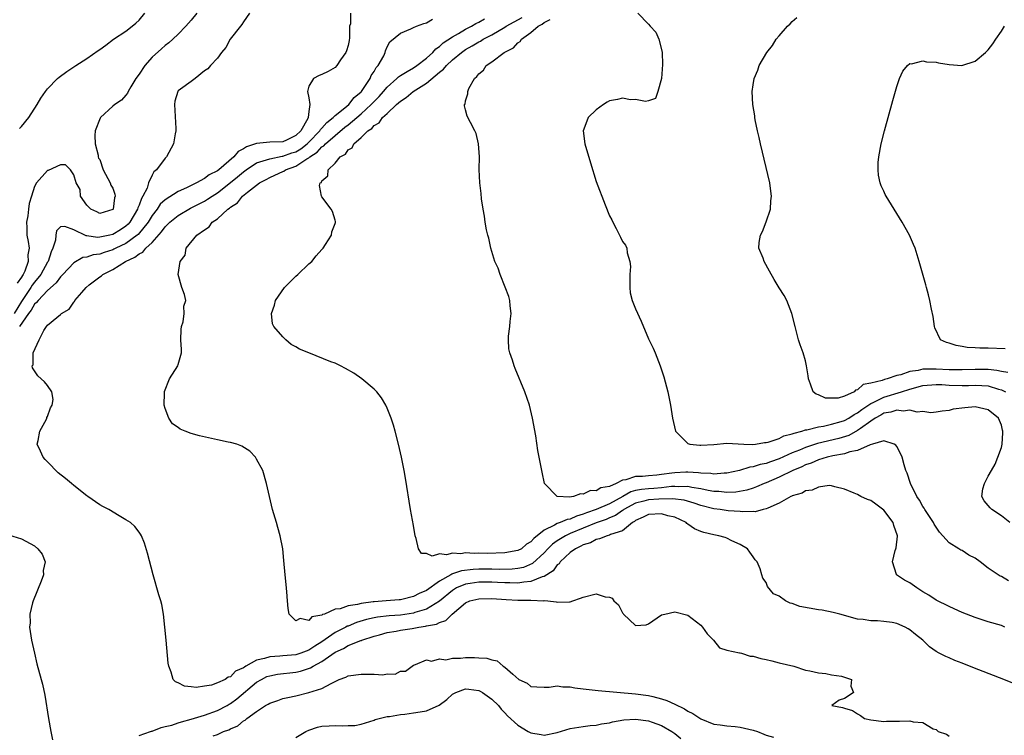
# Model space of a CAD drawing. Units: inches. Extents: x 2607000 to 2610000, y 1506000 to 1509000.
# Drawn here: x 2608507 to 2608657, y 1506448 to 1506558 of the extents above; entities that cross this region are included whole.
import ezdxf

# ---------------------------------------------------------------- set-up
doc = ezdxf.new("R2010")
doc.units = ezdxf.units.IN
doc.header["$MEASUREMENT"] = 0
doc.layers.add('LD26071506_2ft', color=60, linetype='Continuous')

msp = doc.modelspace()

# ---------------------------------------------------------------- linework, layer by layer
at = {"layer": 'LD26071506_2ft'}
for points, elevation in [([(2608541.9, 1506559), (2608541, 1506557.69), (2608540.75, 1506557.25), (2608540.53, 1506557), (2608538.93, 1506555), (2608538.28, 1506553.72), (2608537.63, 1506553), (2608537, 1506552.13), (2608535.96, 1506551), (2608535.53, 1506550.47), (2608535, 1506550.18), (2608533.6, 1506549), (2608533, 1506548.52), (2608531.37, 1506547.37), (2608531, 1506547.09), (2608530.92, 1506547), (2608530.48, 1506545.52), (2608530.41, 1506545), (2608530.65, 1506541.35), (2608530.63, 1506541), (2608530.51, 1506540.51), (2608530.27, 1506539), (2608529.2, 1506537), (2608529, 1506536.79), (2608527.67, 1506535), (2608527.29, 1506534.71), (2608527, 1506534.18), (2608526.45, 1506533), (2608526.23, 1506532.23), (2608525.6, 1506531), (2608525.36, 1506530.64), (2608525, 1506529.58), (2608524.82, 1506529.18), (2608524.79, 1506529), (2608523.61, 1506527), (2608523.33, 1506526.67), (2608523, 1506526.37), (2608522.17, 1506525.83), (2608521, 1506525.11), (2608520.54, 1506525), (2608519, 1506524.69), (2608518.66, 1506524.66), (2608517, 1506524.93), (2608516.92, 1506524.92), (2608515, 1506525.8), (2608513.65, 1506526.35), (2608513, 1506526.26), (2608512.35, 1506525.65), (2608512.27, 1506525), (2608512.23, 1506524.23), (2608511.8, 1506523), (2608511.53, 1506522.47), (2608511.08, 1506521), (2608511, 1506520.89), (2608509.95, 1506519), (2608509, 1506517.82), (2608508.65, 1506517.35), (2608508.46, 1506517), (2608507, 1506514.85), (2608505.88, 1506513)], 8050), ([(2608533.84, 1506559), (2608533, 1506557.91), (2608532.55, 1506557.45), (2608532.19, 1506557), (2608531, 1506555.78), (2608530.17, 1506555), (2608529.54, 1506554.46), (2608529, 1506554.04), (2608528.44, 1506553.56), (2608527, 1506552.26), (2608525.87, 1506551), (2608525, 1506549.65), (2608524.52, 1506549), (2608523.74, 1506547.74), (2608523.33, 1506547), (2608523.24, 1506546.76), (2608523, 1506546.46), (2608522.3, 1506545.7), (2608521.31, 1506545), (2608521, 1506544.74), (2608519.11, 1506543), (2608519.07, 1506542.93), (2608518.3, 1506541), (2608518.26, 1506540.26), (2608518.28, 1506539), (2608518.75, 1506537.26), (2608518.74, 1506537), (2608518.78, 1506536.78), (2608519, 1506536.57), (2608519.51, 1506535), (2608520.56, 1506533), (2608520.68, 1506532.68), (2608521, 1506532.19), (2608521.31, 1506531.31), (2608521.35, 1506531), (2608521.27, 1506530.73), (2608521.06, 1506529), (2608521, 1506528.93), (2608519, 1506528.32), (2608518.56, 1506528.56), (2608517.63, 1506529), (2608517, 1506529.59), (2608516.05, 1506531), (2608516, 1506531.99), (2608515.36, 1506533), (2608515, 1506534.27), (2608514.5, 1506535), (2608513.76, 1506535.76), (2608513, 1506535.79), (2608511.09, 1506534.91), (2608511, 1506534.89), (2608509.33, 1506533), (2608509, 1506532.48), (2608508.52, 1506531), (2608508.16, 1506529.84), (2608508.1, 1506529), (2608507.96, 1506527.96), (2608507.78, 1506527), (2608507.82, 1506526.18), (2608507.83, 1506525), (2608508.02, 1506524.02), (2608508.17, 1506523), (2608507.99, 1506522.01), (2608508.04, 1506521), (2608507.51, 1506519.51), (2608507.26, 1506519), (2608507.15, 1506518.85), (2608507, 1506518.57), (2608506.33, 1506517.67)], 8052), ([(2608506.68, 1506541.32), (2608507, 1506541.66), (2608508.12, 1506543), (2608509.41, 1506545), (2608509.99, 1506546.01), (2608510.66, 1506547), (2608511, 1506547.42), (2608512.5, 1506549), (2608512.78, 1506549.22), (2608513.94, 1506550.06), (2608515.31, 1506551), (2608517, 1506552.04), (2608518.73, 1506553.27), (2608519, 1506553.43), (2608519.91, 1506554.09), (2608521.11, 1506555), (2608523, 1506556.26), (2608523.94, 1506557), (2608524.51, 1506557.49), (2608525, 1506557.95), (2608525.89, 1506559)], 8054), ([(2608557.36, 1506559), (2608557.39, 1506557.39), (2608557.22, 1506557), (2608557.23, 1506555.23), (2608557.17, 1506554.83), (2608557, 1506554.05), (2608556.77, 1506553.23), (2608556.68, 1506553), (2608555.84, 1506551.84), (2608555.27, 1506551), (2608555, 1506550.69), (2608553.94, 1506550.06), (2608553, 1506549.62), (2608552.55, 1506549.45), (2608551.72, 1506549), (2608551, 1506547.81), (2608550.78, 1506547), (2608551, 1506546.02), (2608551.15, 1506545), (2608551, 1506543.92), (2608550.91, 1506543), (2608550.85, 1506542.85), (2608549.79, 1506541), (2608549, 1506540.26), (2608547.57, 1506539.57), (2608547, 1506539.31), (2608545, 1506539.24), (2608543, 1506539.05), (2608541.45, 1506538.55), (2608541, 1506538.23), (2608540.18, 1506537.82), (2608539.53, 1506537), (2608537.2, 1506535), (2608537, 1506534.84), (2608535.75, 1506534.25), (2608535, 1506533.66), (2608533.79, 1506533), (2608533, 1506532.63), (2608532.27, 1506532.27), (2608531, 1506531.71), (2608529, 1506530.42), (2608528.26, 1506529.74), (2608527.76, 1506529), (2608527, 1506528.04), (2608526.38, 1506527), (2608524.88, 1506525.12), (2608524.74, 1506525), (2608523, 1506523.72), (2608521.45, 1506523), (2608521.16, 1506522.84), (2608521, 1506522.78), (2608519.65, 1506522.35), (2608519, 1506522.1), (2608518, 1506522), (2608517, 1506521.63), (2608516.42, 1506521.58), (2608515, 1506520.75), (2608513.33, 1506519), (2608513.18, 1506518.82), (2608513, 1506518.65), (2608512.3, 1506517.7), (2608511, 1506516.54), (2608509.55, 1506515), (2608509.31, 1506514.69), (2608509, 1506514.43), (2608508.48, 1506513.52), (2608508.1, 1506513), (2608506.72, 1506511)], 8048), ([(2608659, 1506456.33), (2608657.36, 1506457), (2608653.55, 1506458.45), (2608652.14, 1506459), (2608651, 1506459.5), (2608649.89, 1506459.89), (2608649, 1506460.29), (2608648.48, 1506460.48), (2608647.46, 1506461), (2608647, 1506461.29), (2608646, 1506462), (2608644.98, 1506463), (2608643.85, 1506463.85), (2608643, 1506464.6), (2608642.73, 1506464.73), (2608642.29, 1506465), (2608641, 1506465.56), (2608640.3, 1506465.7), (2608639, 1506465.88), (2608638.04, 1506465.96), (2608637, 1506465.95), (2608635.86, 1506466.14), (2608635, 1506466.22), (2608632.29, 1506467), (2608631.25, 1506467.25), (2608629.57, 1506467.57), (2608629, 1506467.63), (2608626.16, 1506468.16), (2608625, 1506468.6), (2608624.65, 1506468.65), (2608623.94, 1506469), (2608623, 1506469.74), (2608622.11, 1506470.11), (2608621.2, 1506471.2), (2608621, 1506471.82), (2608620.47, 1506472.47), (2608620.35, 1506473), (2608620.1, 1506473.9), (2608619.6, 1506475), (2608619.32, 1506475.32), (2608619, 1506475.77), (2608618.49, 1506476.49), (2608618.15, 1506477), (2608617, 1506477.66), (2608615.77, 1506478.23), (2608615, 1506478.63), (2608614.74, 1506478.73), (2608613.78, 1506479), (2608613, 1506479.13), (2608611.47, 1506479.47), (2608611, 1506479.64), (2608610.03, 1506480.03), (2608609, 1506480.78), (2608608.86, 1506480.86), (2608608.73, 1506481), (2608607, 1506481.81), (2608605.96, 1506482.04), (2608605, 1506482.32), (2608603, 1506482.25), (2608602.17, 1506481.83), (2608601, 1506481.33), (2608600.83, 1506481.17), (2608600.52, 1506481), (2608599, 1506479.74), (2608597.19, 1506479.19), (2608597, 1506479.09), (2608596.66, 1506479), (2608595.51, 1506478.49), (2608595, 1506478.43), (2608594.11, 1506477.89), (2608593, 1506477.58), (2608592.63, 1506477.37), (2608591.79, 1506477), (2608591, 1506476.4), (2608589.47, 1506475), (2608589.29, 1506474.71), (2608589, 1506474.51), (2608588.38, 1506473.62), (2608587, 1506472.76), (2608586.7, 1506472.7), (2608585, 1506471.96), (2608583.89, 1506471.89), (2608583, 1506471.72), (2608581.78, 1506471.78), (2608581, 1506471.77), (2608579.85, 1506471.85), (2608579, 1506471.88), (2608577, 1506471.88), (2608575.67, 1506471.67), (2608575, 1506471.59), (2608573.59, 1506471), (2608573, 1506470.63), (2608571, 1506468.97), (2608569, 1506467.76), (2608567.22, 1506467.22), (2608567, 1506467.14), (2608565, 1506466.83), (2608563.29, 1506466.71), (2608561.49, 1506466.51), (2608561, 1506466.43), (2608559.84, 1506466.16), (2608558.3, 1506465.7), (2608557, 1506465.15), (2608556.88, 1506465.12), (2608556.68, 1506465), (2608555, 1506464.18), (2608553, 1506462.77), (2608551.91, 1506462.09), (2608551, 1506461.45), (2608549.77, 1506461), (2608549, 1506460.77), (2608547, 1506460.6), (2608546.55, 1506460.55), (2608545, 1506460.47), (2608544.19, 1506460.19), (2608543, 1506459.96), (2608541.36, 1506459), (2608541.12, 1506458.88), (2608541, 1506458.76), (2608539.77, 1506458.23), (2608539, 1506457.39), (2608538.65, 1506457.35), (2608538.19, 1506457), (2608537, 1506456.45), (2608536.11, 1506456.11), (2608535, 1506455.98), (2608533.76, 1506455.76), (2608533, 1506455.88), (2608531.96, 1506455.96), (2608531, 1506456.46), (2608530.6, 1506456.6), (2608530.22, 1506457), (2608529.91, 1506458.09), (2608529.54, 1506459), (2608529.48, 1506459.48), (2608529.17, 1506463), (2608528.75, 1506467), (2608528.48, 1506468.48), (2608528.35, 1506469), (2608528.05, 1506469.95), (2608527.16, 1506473), (2608526.32, 1506476.32), (2608525.86, 1506477.86), (2608525.36, 1506479), (2608525.24, 1506479.24), (2608525, 1506479.52), (2608524.38, 1506480.38), (2608523.68, 1506481), (2608523, 1506481.44), (2608521.96, 1506482.04), (2608520.39, 1506483), (2608519.48, 1506483.48), (2608519, 1506483.7), (2608517.17, 1506485), (2608517, 1506485.1), (2608515, 1506486.7), (2608514.68, 1506487), (2608513.73, 1506487.73), (2608512.62, 1506488.62), (2608511, 1506490.31), (2608510.64, 1506490.64), (2608510.33, 1506491), (2608509.93, 1506491.93), (2608509.42, 1506493), (2608509.57, 1506493.57), (2608509.8, 1506495), (2608510.83, 1506496.83), (2608510.91, 1506497), (2608510.91, 1506497.09), (2608511, 1506497.27), (2608511.44, 1506498.56), (2608511.7, 1506499), (2608511.87, 1506499.87), (2608511.65, 1506501), (2608511, 1506501.99), (2608510.55, 1506502.55), (2608509.49, 1506503.49), (2608508.7, 1506504.7), (2608508.66, 1506505), (2608508.82, 1506505.18), (2608508.8, 1506507), (2608509.72, 1506509), (2608510.43, 1506510.43), (2608510.83, 1506511), (2608511, 1506511.22), (2608512.4, 1506512.4), (2608513, 1506512.87), (2608513.13, 1506513), (2608514.3, 1506513.7), (2608515, 1506514.74), (2608515.14, 1506514.86), (2608515.19, 1506515), (2608516.24, 1506516.24), (2608516.91, 1506517), (2608517.38, 1506517.38), (2608519, 1506518.61), (2608519.24, 1506518.76), (2608519.48, 1506519), (2608521, 1506519.77), (2608522.92, 1506521), (2608524.38, 1506521.62), (2608525, 1506522.14), (2608525.58, 1506522.42), (2608526.03, 1506523), (2608527, 1506523.91), (2608528.46, 1506525.54), (2608529, 1506526.29), (2608529.38, 1506526.62), (2608529.73, 1506527), (2608531, 1506528.03), (2608532.86, 1506529.14), (2608535, 1506530.23), (2608535.5, 1506530.5), (2608536.19, 1506531), (2608537, 1506531.51), (2608539, 1506533.07), (2608540.07, 1506533.93), (2608541, 1506534.71), (2608541.39, 1506535), (2608543, 1506536.06), (2608544.52, 1506536.52), (2608545, 1506536.72), (2608546.92, 1506537.08), (2608547, 1506537.09), (2608548.4, 1506537.6), (2608549, 1506537.79), (2608549.76, 1506538.24), (2608550.72, 1506539), (2608551, 1506539.26), (2608552.7, 1506541), (2608552.8, 1506541.2), (2608553, 1506541.39), (2608553.74, 1506542.26), (2608554.7, 1506543), (2608555, 1506543.32), (2608556.49, 1506544.49), (2608557.1, 1506545), (2608557.93, 1506546.07), (2608559, 1506546.94), (2608559.05, 1506547), (2608560.38, 1506549), (2608560.56, 1506549.44), (2608561, 1506550.07), (2608561.32, 1506550.68), (2608561.63, 1506551), (2608562.45, 1506552.45), (2608562.7, 1506553), (2608562.75, 1506553.25), (2608563, 1506553.85), (2608563.39, 1506554.61), (2608565, 1506555.94), (2608566.61, 1506556.61), (2608567, 1506556.82), (2608567.46, 1506557), (2608568.58, 1506557.42), (2608569, 1506557.5), (2608569.93, 1506558.07)], 8046), ([(2608657.56, 1506465), (2608657, 1506465.26), (2608655, 1506465.83), (2608653, 1506466.46), (2608651.69, 1506467), (2608651, 1506467.26), (2608649.78, 1506467.78), (2608649, 1506468.14), (2608647, 1506469.15), (2608645.88, 1506469.88), (2608645, 1506470.39), (2608644.05, 1506471), (2608643, 1506471.77), (2608642.17, 1506472.17), (2608640.96, 1506473), (2608640.97, 1506473.03), (2608640.33, 1506475), (2608640.74, 1506476.74), (2608640.85, 1506477), (2608640.88, 1506477.12), (2608641.08, 1506478.92), (2608641.08, 1506479), (2608640.56, 1506480.56), (2608640.44, 1506481), (2608639, 1506482.9), (2608637.81, 1506483.81), (2608637, 1506484.37), (2608636.53, 1506484.53), (2608635.47, 1506485), (2608635, 1506485.28), (2608634.48, 1506485.52), (2608633, 1506486.13), (2608631.52, 1506486.48), (2608631, 1506486.63), (2608630.66, 1506486.66), (2608629, 1506486.45), (2608628.04, 1506485.96), (2608627, 1506485.84), (2608626.5, 1506485.5), (2608625, 1506485.11), (2608624.93, 1506485.07), (2608624.77, 1506485), (2608623, 1506483.98), (2608621.23, 1506483.23), (2608621, 1506483.1), (2608620.55, 1506483), (2608619.33, 1506482.67), (2608619, 1506482.68), (2608617.36, 1506482.64), (2608617, 1506482.68), (2608615.18, 1506482.82), (2608613.97, 1506483), (2608613, 1506483.12), (2608611, 1506483.63), (2608609.98, 1506483.98), (2608608.44, 1506484.44), (2608606.64, 1506484.64), (2608604.57, 1506484.57), (2608603, 1506484.47), (2608602.28, 1506484.28), (2608601, 1506483.99), (2608599.19, 1506483), (2608599.09, 1506482.91), (2608599, 1506482.86), (2608597.93, 1506482.07), (2608597, 1506481.71), (2608596.5, 1506481.5), (2608594.98, 1506480.98), (2608593, 1506480.13), (2608591, 1506479.31), (2608590.3, 1506479), (2608589, 1506478.22), (2608588.28, 1506477.72), (2608587.57, 1506477), (2608587, 1506476.39), (2608585.24, 1506474.76), (2608583.85, 1506474.15), (2608583, 1506473.98), (2608582.13, 1506473.87), (2608580.16, 1506473.84), (2608579, 1506473.88), (2608577, 1506473.86), (2608576.17, 1506473.83), (2608574.37, 1506473.63), (2608573, 1506473.14), (2608572.88, 1506473.12), (2608572.72, 1506473), (2608571, 1506472.04), (2608569, 1506470.62), (2608567.87, 1506470.13), (2608567, 1506469.68), (2608565.22, 1506469.22), (2608565, 1506469.18), (2608564.82, 1506469.18), (2608562.84, 1506469), (2608561, 1506468.89), (2608560.85, 1506468.85), (2608559, 1506468.63), (2608558.45, 1506468.45), (2608557, 1506468.27), (2608555.81, 1506467.81), (2608555, 1506467.75), (2608553.39, 1506467), (2608553.08, 1506466.92), (2608553, 1506466.84), (2608551.43, 1506466.57), (2608551, 1506466.01), (2608549.68, 1506466.32), (2608549, 1506465.94), (2608548, 1506467), (2608547.85, 1506467.85), (2608547.73, 1506469), (2608547.61, 1506470.39), (2608547.54, 1506471.54), (2608547.39, 1506473), (2608547.19, 1506475.19), (2608547.01, 1506477), (2608546.62, 1506479), (2608546.27, 1506480.27), (2608546.02, 1506481), (2608545.43, 1506483), (2608544.95, 1506485), (2608544.51, 1506487), (2608543.93, 1506489), (2608543, 1506490.73), (2608542.83, 1506491), (2608541.94, 1506491.94), (2608540.72, 1506492.72), (2608539.96, 1506493), (2608539, 1506493.29), (2608538.66, 1506493.34), (2608537, 1506493.68), (2608534.27, 1506494.27), (2608533, 1506494.66), (2608532.07, 1506495), (2608531.31, 1506495.31), (2608531, 1506495.55), (2608530.13, 1506496.13), (2608529.57, 1506497), (2608529, 1506498.48), (2608528.86, 1506499), (2608528.88, 1506500.88), (2608528.9, 1506501), (2608528.92, 1506501.08), (2608529.64, 1506503), (2608530.93, 1506505), (2608531, 1506505.19), (2608531.49, 1506507), (2608531.49, 1506507.49), (2608531.42, 1506509), (2608531.43, 1506510.57), (2608531.49, 1506511), (2608531.75, 1506511.75), (2608531.92, 1506513), (2608531.86, 1506514.14), (2608532.17, 1506515), (2608531.95, 1506515.95), (2608531.53, 1506517), (2608530.99, 1506519), (2608531.29, 1506521), (2608532.04, 1506521.96), (2608532.22, 1506523), (2608533.84, 1506525), (2608535, 1506525.84), (2608535.74, 1506526.26), (2608536.22, 1506527), (2608537, 1506527.5), (2608538.61, 1506529), (2608538.85, 1506529.15), (2608539, 1506529.3), (2608540.06, 1506529.94), (2608540.85, 1506531), (2608541.6, 1506531.6), (2608543, 1506532.64), (2608543.46, 1506533), (2608544.46, 1506533.54), (2608545, 1506533.84), (2608545.81, 1506534.19), (2608547, 1506534.75), (2608547.18, 1506534.82), (2608547.44, 1506535), (2608549, 1506535.56), (2608550.7, 1506536.7), (2608551, 1506536.87), (2608551.15, 1506537), (2608552.27, 1506537.73), (2608553, 1506538.54), (2608553.29, 1506538.71), (2608553.52, 1506539), (2608555, 1506540.29), (2608556.48, 1506541.52), (2608557, 1506541.91), (2608558.33, 1506543), (2608559, 1506543.58), (2608560.56, 1506545), (2608560.76, 1506545.24), (2608561.76, 1506546.24), (2608562.44, 1506547), (2608563, 1506547.69), (2608564.48, 1506549), (2608564.73, 1506549.27), (2608565, 1506549.46), (2608566.07, 1506550.07), (2608567, 1506550.64), (2608567.53, 1506551), (2608569, 1506552.13), (2608569.95, 1506553), (2608570.44, 1506553.56), (2608571, 1506553.91), (2608571.56, 1506554.44), (2608573, 1506555.4), (2608573.89, 1506555.89), (2608575, 1506556.55), (2608575.87, 1506557), (2608576.57, 1506557.43), (2608577, 1506557.62), (2608577.87, 1506558.13)], 8044), ([(2608658.11, 1506472.11), (2608657, 1506472.73), (2608656.8, 1506472.8), (2608656.53, 1506473), (2608655, 1506474.02), (2608653.78, 1506475), (2608653, 1506475.57), (2608652.04, 1506476.04), (2608651, 1506476.71), (2608650.79, 1506476.79), (2608650.47, 1506477), (2608649, 1506477.9), (2608648.06, 1506479), (2608647.54, 1506479.54), (2608646.74, 1506480.74), (2608646.62, 1506481), (2608645.28, 1506483), (2608645.19, 1506483.19), (2608645, 1506483.46), (2608644.45, 1506484.45), (2608644.06, 1506485), (2608643.08, 1506487), (2608642.57, 1506488.57), (2608642.39, 1506489), (2608642.13, 1506489.87), (2608641.82, 1506491), (2608641.58, 1506491.58), (2608641, 1506492.65), (2608640.85, 1506492.85), (2608640.59, 1506493), (2608639, 1506493.54), (2608637.26, 1506493), (2608636.91, 1506492.91), (2608635, 1506492.03), (2608633.83, 1506491.83), (2608633, 1506491.53), (2608631.22, 1506491.22), (2608630.32, 1506491), (2608629, 1506490.61), (2608627.88, 1506490.12), (2608627, 1506489.83), (2608626.44, 1506489.56), (2608625.07, 1506489), (2608623, 1506487.98), (2608621, 1506487.11), (2608620.71, 1506487), (2608619.53, 1506486.47), (2608619, 1506486.27), (2608618.04, 1506485.96), (2608616.35, 1506485.65), (2608615, 1506485.61), (2608613.75, 1506485.75), (2608613, 1506485.75), (2608612.1, 1506485.9), (2608611, 1506486.15), (2608609.63, 1506486.37), (2608609, 1506486.52), (2608607.52, 1506486.48), (2608607, 1506486.53), (2608606.51, 1506486.51), (2608605, 1506486.32), (2608603.78, 1506486.22), (2608603, 1506486.17), (2608601.92, 1506486.08), (2608601, 1506485.89), (2608600.28, 1506485.72), (2608599.04, 1506485), (2608597, 1506483.86), (2608595, 1506483), (2608593.5, 1506482.5), (2608593, 1506482.27), (2608591.99, 1506482.01), (2608591, 1506481.53), (2608590.53, 1506481.47), (2608589.45, 1506481), (2608589, 1506480.85), (2608588.61, 1506480.6), (2608587, 1506479.86), (2608585.42, 1506478.58), (2608585, 1506478.08), (2608584.3, 1506477.7), (2608583.53, 1506477), (2608583, 1506476.72), (2608581, 1506476.37), (2608578.29, 1506476.29), (2608577, 1506476.32), (2608576.28, 1506476.28), (2608575, 1506476.37), (2608574.24, 1506476.24), (2608573, 1506476.33), (2608572.05, 1506476.06), (2608571, 1506476.2), (2608569.86, 1506475.86), (2608569, 1506476.26), (2608568.25, 1506476.25), (2608567.78, 1506477), (2608567.42, 1506478.58), (2608567.26, 1506479), (2608567, 1506480.56), (2608566.57, 1506483), (2608565.8, 1506487.8), (2608565.59, 1506489), (2608565.17, 1506491), (2608564.72, 1506493), (2608564.19, 1506495), (2608563.93, 1506495.93), (2608563.6, 1506497), (2608563, 1506498.52), (2608562.78, 1506499), (2608562.12, 1506500.12), (2608561.41, 1506501), (2608561, 1506501.42), (2608559.1, 1506503), (2608557.87, 1506503.87), (2608556.6, 1506504.6), (2608555.84, 1506505), (2608555, 1506505.39), (2608554.37, 1506505.62), (2608550.97, 1506507), (2608549.55, 1506507.55), (2608549, 1506507.92), (2608548.29, 1506508.29), (2608547.47, 1506509), (2608547, 1506509.44), (2608545.65, 1506511), (2608545.45, 1506511.45), (2608545.27, 1506513), (2608545.73, 1506514.27), (2608545.88, 1506515), (2608547.29, 1506517), (2608548.12, 1506517.88), (2608549, 1506518.74), (2608549.32, 1506519), (2608551, 1506520.6), (2608551.45, 1506521), (2608552.13, 1506521.87), (2608553, 1506522.79), (2608553.18, 1506523), (2608553.56, 1506523.56), (2608554.45, 1506525), (2608554.5, 1506525.5), (2608555, 1506526.78), (2608555.05, 1506526.95), (2608555.09, 1506527), (2608555.08, 1506527.08), (2608555, 1506527.29), (2608554.61, 1506528.61), (2608554.39, 1506529), (2608553, 1506530.89), (2608552.94, 1506531), (2608552.61, 1506532.61), (2608552.72, 1506533), (2608552.91, 1506533.09), (2608553, 1506533.35), (2608553.91, 1506534.09), (2608553.97, 1506535), (2608555, 1506536.03), (2608555.78, 1506537), (2608556.59, 1506537.41), (2608557, 1506538.05), (2608557.62, 1506538.38), (2608557.87, 1506539), (2608559, 1506539.95), (2608560.04, 1506541), (2608560.64, 1506541.36), (2608561, 1506541.8), (2608561.78, 1506542.22), (2608562.28, 1506543), (2608563, 1506543.66), (2608564.42, 1506545), (2608564.74, 1506545.26), (2608565, 1506545.53), (2608565.91, 1506546.09), (2608566.94, 1506547), (2608569, 1506548.28), (2608571, 1506549.97), (2608571.59, 1506550.41), (2608572.05, 1506551), (2608573, 1506551.86), (2608574.37, 1506553), (2608575, 1506553.43), (2608576, 1506554), (2608577, 1506554.6), (2608577.27, 1506554.73), (2608577.69, 1506555), (2608579, 1506555.69), (2608581, 1506556.86), (2608581.2, 1506557), (2608583.64, 1506558.36)], 8042), ([(2608658.31, 1506481), (2608657, 1506482.02), (2608655.56, 1506483), (2608655.27, 1506483.27), (2608655, 1506483.61), (2608654.35, 1506484.35), (2608654.03, 1506485), (2608654.19, 1506486.19), (2608654.4, 1506487), (2608655, 1506488.09), (2608655.47, 1506489), (2608656.03, 1506489.97), (2608656.48, 1506491), (2608657, 1506492.5), (2608657.11, 1506493), (2608657.23, 1506494.77), (2608657.22, 1506495), (2608657.17, 1506495.17), (2608657, 1506495.93), (2608656.57, 1506497), (2608655, 1506498.27), (2608653, 1506498.72), (2608651.41, 1506498.59), (2608649.64, 1506498.36), (2608649, 1506498.15), (2608647.94, 1506498.06), (2608647, 1506497.89), (2608646.19, 1506497.81), (2608645, 1506498.02), (2608644.09, 1506497.91), (2608643, 1506498.22), (2608641.95, 1506498.05), (2608641, 1506498.21), (2608640.1, 1506497.9), (2608639, 1506497.75), (2608638.53, 1506497.47), (2608637.69, 1506497), (2608637, 1506496.54), (2608635.43, 1506495.43), (2608635, 1506495.11), (2608633.64, 1506494.36), (2608632.11, 1506493.89), (2608628.88, 1506493.12), (2608627, 1506492.48), (2608626.09, 1506492.09), (2608625, 1506491.66), (2608623, 1506490.78), (2608621.67, 1506490.33), (2608621, 1506490.07), (2608620.1, 1506489.9), (2608619, 1506489.54), (2608618.52, 1506489.48), (2608616.9, 1506489), (2608615, 1506488.57), (2608614.57, 1506488.57), (2608613, 1506488.41), (2608612.51, 1506488.51), (2608611, 1506488.56), (2608610.62, 1506488.62), (2608609, 1506488.71), (2608608.7, 1506488.7), (2608607, 1506488.62), (2608606.55, 1506488.55), (2608605, 1506488.35), (2608604.27, 1506488.27), (2608603, 1506488.18), (2608602.06, 1506488.06), (2608601, 1506488.05), (2608599.53, 1506487.53), (2608599, 1506487.5), (2608598.05, 1506487), (2608597, 1506486.55), (2608595.67, 1506486.33), (2608595, 1506485.87), (2608594.1, 1506485.9), (2608593, 1506485.34), (2608592.57, 1506485.43), (2608591.49, 1506485), (2608590.91, 1506484.91), (2608589.01, 1506485.01), (2608587.07, 1506487), (2608586.71, 1506488.71), (2608586.06, 1506492.06), (2608585.72, 1506494.28), (2608585.25, 1506497), (2608584.78, 1506499), (2608584.08, 1506501), (2608582.57, 1506504.57), (2608582.41, 1506505), (2608582.15, 1506505.85), (2608581.76, 1506507), (2608581.63, 1506507.63), (2608581.56, 1506509), (2608581.56, 1506509.56), (2608581.76, 1506511), (2608581.8, 1506511.8), (2608581.96, 1506513), (2608581.83, 1506514.17), (2608581.76, 1506515), (2608581.61, 1506515.61), (2608581.06, 1506517.06), (2608580.26, 1506519), (2608579.97, 1506519.97), (2608579.49, 1506521), (2608578.84, 1506523), (2608578.53, 1506524.53), (2608578.37, 1506525), (2608578.19, 1506525.81), (2608578, 1506527), (2608577.9, 1506527.9), (2608577.68, 1506529), (2608577.44, 1506530.56), (2608577.39, 1506531.39), (2608577.18, 1506533), (2608577.08, 1506535.08), (2608577.13, 1506537), (2608576.99, 1506539), (2608576.59, 1506540.59), (2608576.41, 1506541), (2608575.72, 1506542.28), (2608575.23, 1506543.23), (2608575, 1506544.19), (2608574.81, 1506544.81), (2608574.83, 1506545), (2608574.91, 1506545.09), (2608575, 1506545.59), (2608575.35, 1506546.65), (2608575.31, 1506547), (2608575.48, 1506547.48), (2608576.36, 1506549), (2608576.72, 1506549.28), (2608577, 1506549.7), (2608577.74, 1506550.26), (2608578.16, 1506551), (2608579, 1506551.55), (2608580.91, 1506553), (2608582.3, 1506553.7), (2608583, 1506554.48), (2608583.33, 1506554.67), (2608583.54, 1506555), (2608585, 1506556.06), (2608586.08, 1506557), (2608586.69, 1506557.31), (2608587, 1506557.59), (2608587.95, 1506558.05)], 8040), ([(2608601.37, 1506559), (2608603, 1506557.33), (2608603.26, 1506557), (2608604.1, 1506556.1), (2608604.58, 1506555), (2608605, 1506553.43), (2608605.08, 1506553), (2608605.15, 1506551.15), (2608605, 1506549), (2608604.42, 1506547), (2608604.08, 1506545.92), (2608603, 1506545.6), (2608602.55, 1506545.45), (2608601, 1506545.77), (2608600.25, 1506545.75), (2608599, 1506545.97), (2608598.22, 1506545.78), (2608597, 1506545.56), (2608596.65, 1506545.35), (2608596.1, 1506545), (2608595, 1506544.2), (2608593.76, 1506543), (2608593.54, 1506542.46), (2608593, 1506541), (2608593.26, 1506539), (2608594.1, 1506536.1), (2608595, 1506533.22), (2608596.34, 1506529.66), (2608597, 1506527.95), (2608597.35, 1506527.35), (2608597.52, 1506527), (2608598.04, 1506526.04), (2608598.56, 1506525), (2608598.71, 1506524.71), (2608599, 1506524.05), (2608599.46, 1506523.46), (2608599.65, 1506523), (2608599.72, 1506522.28), (2608600.14, 1506521), (2608600.21, 1506520.21), (2608600.12, 1506519), (2608600.15, 1506517.85), (2608600.11, 1506517), (2608600.16, 1506516.16), (2608600.49, 1506515), (2608601, 1506513.74), (2608601.86, 1506511.86), (2608603, 1506509.14), (2608603.69, 1506507.69), (2608603.99, 1506507), (2608604.75, 1506505), (2608605.32, 1506503.32), (2608605.96, 1506501), (2608606.34, 1506499), (2608606.67, 1506497), (2608607.13, 1506495), (2608609, 1506493.09), (2608609.3, 1506493), (2608610.85, 1506492.85), (2608611, 1506492.85), (2608612.97, 1506492.97), (2608615, 1506493.14), (2608617.57, 1506493), (2608618.95, 1506492.95), (2608619.35, 1506493), (2608620.75, 1506493.25), (2608621, 1506493.25), (2608621.3, 1506493.3), (2608623, 1506493.9), (2608623.72, 1506494.28), (2608625, 1506494.58), (2608625.29, 1506494.71), (2608626.45, 1506495), (2608627, 1506495.18), (2608627.2, 1506495.2), (2608629, 1506495.68), (2608629.79, 1506495.79), (2608631, 1506496.08), (2608632.48, 1506496.48), (2608633, 1506496.64), (2608633.67, 1506497), (2608634.46, 1506497.54), (2608635, 1506497.79), (2608635.67, 1506498.33), (2608637, 1506499.24), (2608637.4, 1506499.4), (2608639, 1506500.21), (2608641.7, 1506501), (2608643, 1506501.43), (2608645, 1506501.97), (2608647, 1506502.15), (2608647.88, 1506502.12), (2608649, 1506502.05), (2608651, 1506502), (2608651.99, 1506502.01), (2608653, 1506502.05), (2608654.01, 1506502.01), (2608655, 1506501.93), (2608656.55, 1506501.45), (2608657, 1506501.33), (2608657.64, 1506501)], 8038), ([(2608657.98, 1506503.98), (2608657, 1506504.13), (2608656.31, 1506504.31), (2608655, 1506504.44), (2608654.46, 1506504.46), (2608653, 1506504.45), (2608651, 1506504.37), (2608649, 1506504.41), (2608647, 1506504.51), (2608646.47, 1506504.47), (2608645, 1506504.47), (2608644.28, 1506504.28), (2608643, 1506504.14), (2608641.63, 1506503.63), (2608641, 1506503.53), (2608639.52, 1506503), (2608639.1, 1506502.9), (2608638.76, 1506502.76), (2608637, 1506502.35), (2608635.83, 1506502.17), (2608635, 1506501.31), (2608634.7, 1506501.3), (2608634.45, 1506501), (2608633, 1506500.34), (2608632.03, 1506500.03), (2608631, 1506500.04), (2608630.06, 1506500.06), (2608629, 1506500.55), (2608628.65, 1506500.65), (2608628.21, 1506501), (2608627.8, 1506502.2), (2608627.5, 1506503), (2608627.45, 1506503.45), (2608627.19, 1506505), (2608627, 1506505.76), (2608626.64, 1506507), (2608626.2, 1506508.2), (2608625.96, 1506509), (2608625.42, 1506511), (2608624.94, 1506513), (2608624.16, 1506515), (2608623.75, 1506515.75), (2608623, 1506516.95), (2608622.23, 1506518.23), (2608621.51, 1506519.51), (2608620.71, 1506521), (2608620.53, 1506521.47), (2608619.88, 1506523), (2608619.91, 1506523.91), (2608620.11, 1506525), (2608620.44, 1506525.56), (2608621, 1506527.03), (2608621.64, 1506529), (2608621.72, 1506530.28), (2608621.82, 1506531), (2608621.74, 1506531.74), (2608621.54, 1506533), (2608620.15, 1506539), (2608619.94, 1506539.94), (2608619.68, 1506541), (2608619.33, 1506542.67), (2608619.28, 1506543), (2608619.26, 1506543.26), (2608618.97, 1506545.03), (2608618.87, 1506547), (2608619, 1506548.03), (2608619.15, 1506549), (2608619.72, 1506550.28), (2608619.94, 1506551), (2608621.09, 1506553), (2608621.97, 1506554.03), (2608622.54, 1506555), (2608623, 1506555.51), (2608624.27, 1506557), (2608624.66, 1506557.34), (2608625, 1506557.7), (2608625.69, 1506558.31)], 8036), ([(2608657.61, 1506507.61), (2608655, 1506507.73), (2608653.71, 1506507.71), (2608653, 1506507.77), (2608651.79, 1506507.79), (2608651, 1506507.97), (2608650.1, 1506508.1), (2608649, 1506508.49), (2608648.59, 1506508.59), (2608647.67, 1506509), (2608646.83, 1506510.83), (2608646.77, 1506511), (2608646.55, 1506512.55), (2608646.3, 1506513.7), (2608646.07, 1506515), (2608645.85, 1506515.85), (2608645.55, 1506517), (2608645.42, 1506517.42), (2608644.43, 1506521), (2608643.79, 1506523), (2608643.57, 1506523.57), (2608642.96, 1506525), (2608641.84, 1506527), (2608639.36, 1506531), (2608639.23, 1506531.23), (2608639, 1506531.76), (2608638.58, 1506532.58), (2608638.46, 1506533), (2608638.18, 1506534.18), (2608638.13, 1506535), (2608638.16, 1506536.16), (2608638.24, 1506537), (2608638.61, 1506539), (2608639.09, 1506541), (2608640.37, 1506545.63), (2608641, 1506547.77), (2608641.43, 1506549), (2608641.9, 1506550.1), (2608642.64, 1506551), (2608643, 1506551.27), (2608643.26, 1506551.26), (2608645, 1506551.71), (2608645.56, 1506551.56), (2608647, 1506551.51), (2608647.4, 1506551.4), (2608649, 1506551.13), (2608650.97, 1506550.97), (2608653, 1506551.63), (2608654.58, 1506553), (2608655, 1506553.4), (2608655.69, 1506554.31), (2608656.18, 1506555), (2608657, 1506556.26), (2608657.5, 1506557)], 8034), ([(2608505, 1506479.14), (2608507, 1506478.49), (2608509, 1506477.45), (2608509.5, 1506477), (2608510.16, 1506476.16), (2608510.65, 1506475), (2608510.33, 1506473.67), (2608510.36, 1506473), (2608510.02, 1506472.02), (2608508.81, 1506469), (2608508.71, 1506468.71), (2608508.31, 1506467), (2608508.34, 1506465.66), (2608508.25, 1506465), (2608508.32, 1506464.32), (2608508.55, 1506463), (2608508.99, 1506460.99), (2608509.37, 1506459.37), (2608510.04, 1506457), (2608510.24, 1506456.24), (2608510.58, 1506454.58), (2608511.14, 1506451), (2608511.48, 1506449), (2608511.76, 1506447.76)], 8048), ([(2608525, 1506448.38), (2608526.76, 1506449), (2608526.92, 1506449.08), (2608527, 1506449.09), (2608528.37, 1506449.63), (2608529, 1506449.76), (2608530.01, 1506450.01), (2608531, 1506450.34), (2608531.48, 1506450.52), (2608533, 1506450.92), (2608535, 1506451.54), (2608537, 1506452.22), (2608538.49, 1506453), (2608538.8, 1506453.2), (2608539, 1506453.29), (2608539.98, 1506454.02), (2608543, 1506456.55), (2608543.77, 1506457), (2608544.58, 1506457.42), (2608545, 1506457.56), (2608546.22, 1506457.78), (2608549, 1506458.12), (2608549.74, 1506458.26), (2608551.26, 1506458.74), (2608551.66, 1506459), (2608553, 1506459.71), (2608555, 1506461.17), (2608556.28, 1506461.72), (2608557, 1506462.17), (2608558.93, 1506462.93), (2608559.04, 1506462.96), (2608559.12, 1506463), (2608561, 1506463.61), (2608561.82, 1506463.82), (2608563, 1506464.15), (2608564.37, 1506464.37), (2608565, 1506464.52), (2608566.81, 1506464.81), (2608567.85, 1506465), (2608568.86, 1506465.14), (2608569, 1506465.18), (2608570.53, 1506465.47), (2608571, 1506465.73), (2608571.97, 1506466.03), (2608572.94, 1506467), (2608575, 1506468.71), (2608575.66, 1506469), (2608577, 1506469.33), (2608579, 1506469.36), (2608581.21, 1506469.21), (2608583, 1506469.13), (2608585, 1506469.11), (2608586.96, 1506469.04), (2608587, 1506469.05), (2608587.58, 1506469), (2608588.86, 1506468.86), (2608589, 1506468.82), (2608590.89, 1506468.89), (2608591, 1506468.87), (2608591.41, 1506469), (2608592.58, 1506469.42), (2608593, 1506469.6), (2608595, 1506470.09), (2608596.37, 1506469.63), (2608597, 1506469.58), (2608597.44, 1506469.44), (2608597.67, 1506469), (2608598.41, 1506468.41), (2608599, 1506467.16), (2608599.1, 1506467.1), (2608599.15, 1506467), (2608601, 1506465.25), (2608602.63, 1506465.37), (2608603, 1506465.49), (2608605, 1506466.88), (2608605.48, 1506467), (2608607, 1506467.33), (2608609, 1506466.82), (2608611, 1506465.3), (2608611.24, 1506465), (2608611.95, 1506463.95), (2608612.94, 1506463), (2608613.85, 1506461.85), (2608615, 1506461.48), (2608616.92, 1506461.08), (2608617, 1506461.04), (2608617.22, 1506461), (2608618.55, 1506460.55), (2608619, 1506460.55), (2608620.18, 1506460.18), (2608621, 1506460.04), (2608621.85, 1506459.85), (2608623, 1506459.55), (2608625.21, 1506459), (2608627, 1506458.42), (2608627.68, 1506458.32), (2608629, 1506458), (2608630.11, 1506457.89), (2608631, 1506457.71), (2608632.53, 1506457.47), (2608634.08, 1506457), (2608633.97, 1506455.97), (2608634.35, 1506455), (2608633.55, 1506454.45), (2608633, 1506454.05), (2608632.19, 1506453.81), (2608631.06, 1506453), (2608632.7, 1506452.7), (2608633, 1506452.57), (2608634.21, 1506452.21), (2608635, 1506451.71), (2608635.45, 1506451.45), (2608636.03, 1506451), (2608637, 1506450.78), (2608639, 1506450.55), (2608639.42, 1506450.58), (2608641.4, 1506450.6), (2608643, 1506450.65), (2608643.48, 1506450.52), (2608645, 1506450.38), (2608646.56, 1506449.44), (2608647, 1506449.3), (2608647.33, 1506449), (2608648.59, 1506448.59), (2608649, 1506448.31)], 8048), ([(2608536.33, 1506448.33), (2608537, 1506448.57), (2608537.92, 1506449), (2608538.74, 1506449.26), (2608539, 1506449.41), (2608540.13, 1506449.87), (2608541, 1506450.64), (2608541.25, 1506450.75), (2608541.52, 1506451), (2608543, 1506452.08), (2608544.38, 1506453), (2608544.79, 1506453.21), (2608545, 1506453.38), (2608546.25, 1506453.75), (2608547, 1506454.06), (2608547.78, 1506454.22), (2608549, 1506454.5), (2608551, 1506455), (2608553, 1506455.58), (2608554.39, 1506456.39), (2608555, 1506456.66), (2608555.65, 1506457), (2608556.65, 1506457.35), (2608557, 1506457.55), (2608559, 1506457.82), (2608560.23, 1506457.77), (2608561, 1506457.79), (2608562.3, 1506457.7), (2608563, 1506457.84), (2608564.22, 1506457.78), (2608565, 1506458.24), (2608565.77, 1506458.23), (2608567, 1506459.19), (2608567.3, 1506459.3), (2608569, 1506459.99), (2608569.77, 1506459.77), (2608571, 1506460.15), (2608571.99, 1506459.99), (2608573, 1506460.25), (2608574.22, 1506460.22), (2608575, 1506460.33), (2608576.34, 1506460.34), (2608577, 1506460.32), (2608578.23, 1506460.23), (2608579, 1506459.98), (2608579.82, 1506459.82), (2608580.76, 1506459), (2608581, 1506458.88), (2608582.21, 1506457.79), (2608583.15, 1506457), (2608584.4, 1506456.4), (2608585, 1506455.9), (2608585.87, 1506455.87), (2608587, 1506455.78), (2608587.8, 1506455.8), (2608589, 1506456.02), (2608589.86, 1506455.86), (2608591, 1506455.86), (2608591.72, 1506455.72), (2608593, 1506455.55), (2608595.29, 1506455.29), (2608601, 1506454.8), (2608603, 1506454.54), (2608603.63, 1506454.37), (2608605, 1506454.04), (2608605.78, 1506453.78), (2608607, 1506453.22), (2608608.49, 1506452.49), (2608609, 1506452.15), (2608609.78, 1506451.78), (2608611, 1506450.97), (2608613, 1506450.16), (2608613.96, 1506450.04), (2608615, 1506449.87), (2608616.23, 1506449.77), (2608617, 1506449.68), (2608619, 1506449.23), (2608619.66, 1506449), (2608620.62, 1506448.62), (2608621, 1506448.46), (2608622.14, 1506448.14)], 8050), ([(2608549, 1506448.1), (2608550.51, 1506449), (2608551, 1506449.23), (2608552.31, 1506449.69), (2608553, 1506449.81), (2608554.12, 1506449.88), (2608555, 1506449.96), (2608556.14, 1506449.86), (2608557, 1506449.94), (2608558.05, 1506449.95), (2608559, 1506450.15), (2608559.67, 1506450.33), (2608561, 1506450.75), (2608561.17, 1506450.83), (2608563, 1506451.31), (2608563.33, 1506451.33), (2608565, 1506451.63), (2608565.67, 1506451.67), (2608567, 1506451.85), (2608568.03, 1506452.03), (2608569, 1506452.17), (2608570.96, 1506453.04), (2608572.1, 1506453.9), (2608573, 1506454.74), (2608573.49, 1506455), (2608575, 1506455.54), (2608575.5, 1506455.5), (2608577, 1506455.29), (2608577.21, 1506455.21), (2608577.58, 1506455), (2608579, 1506453.98), (2608580.04, 1506453), (2608580.42, 1506452.42), (2608581, 1506451.85), (2608581.39, 1506451.39), (2608583, 1506449.97), (2608584.57, 1506449), (2608585, 1506448.8), (2608586.57, 1506448.57), (2608587, 1506448.48), (2608589, 1506448.88), (2608591, 1506449.47), (2608592.31, 1506449.69), (2608593, 1506449.76), (2608594.07, 1506449.93), (2608595, 1506449.99), (2608595.79, 1506450.21), (2608597, 1506450.36), (2608597.49, 1506450.51), (2608599.22, 1506450.78), (2608601, 1506450.89), (2608603, 1506450.66), (2608603.56, 1506450.44), (2608605, 1506449.93), (2608606.56, 1506449), (2608607, 1506448.69), (2608607.95, 1506447.95)], 8052)]:
    msp.add_lwpolyline(points, dxfattribs=dict(at, elevation=elevation))

doc.saveas('drawing.dxf')
